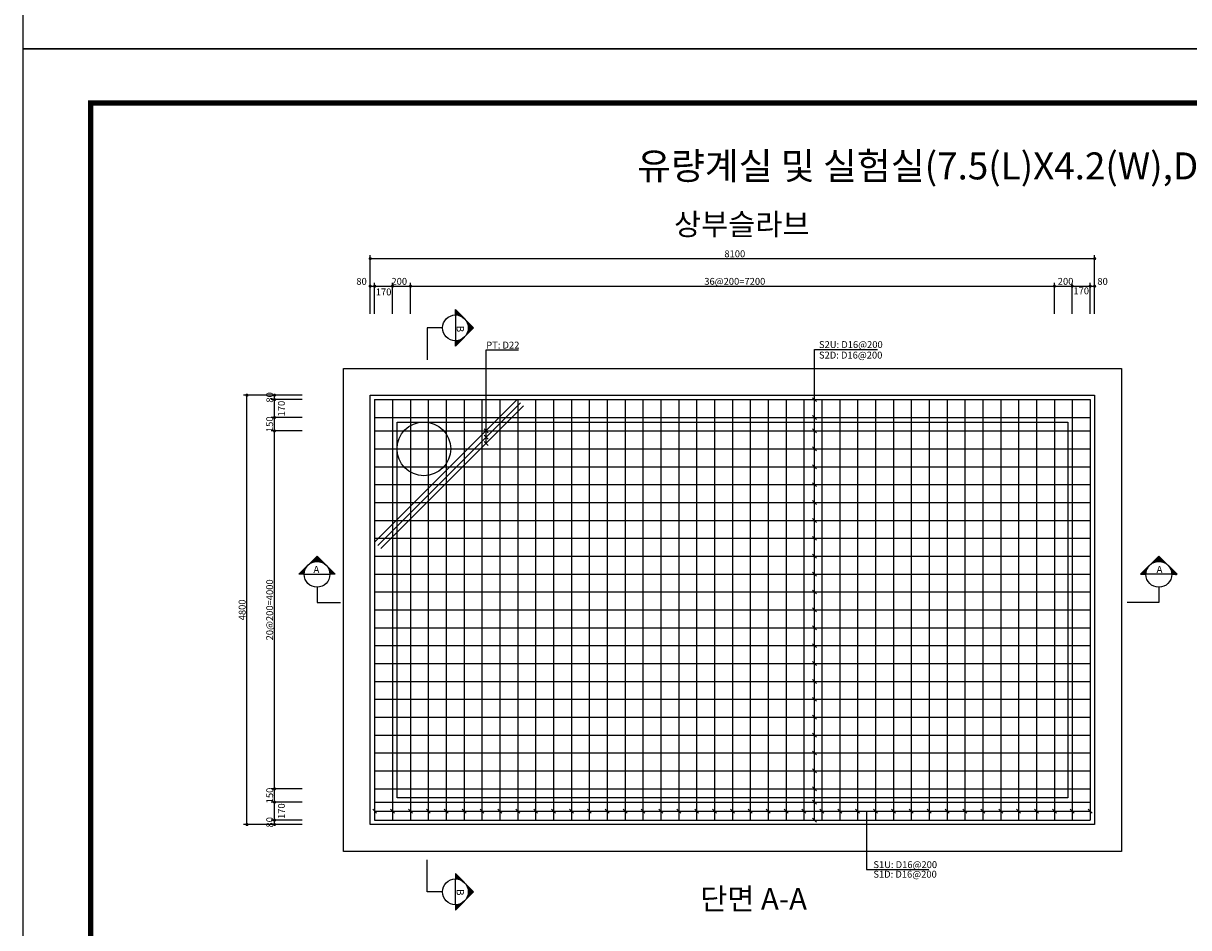
# Model space of a CAD drawing. Units: inches. Extents: x 1371313 to 1447478, y -496947 to -66580.
# Drawn here: x 1396701 to 1409731, y -470906 to -460796 of the extents above; entities that cross this region are included whole.
import ezdxf
from ezdxf.enums import TextEntityAlignment as Align

# ---------------------------------------------------------------- set-up
doc = ezdxf.new("R2010")
doc.units = ezdxf.units.IN
doc.header["$LTSCALE"] = 200
doc.header["$MEASUREMENT"] = 0
for name, color, linetype in [('bar', 6, 'Continuous'), ('con1', 7, 'Continuous'), ('dim1', 1, 'Continuous'), ('dim2', 7, 'Continuous'), ('lader', 1, 'Continuous'), ('SEC1', 130, 'Continuous'), ('title', 40, 'Continuous'), ('도곽', 7, 'Continuous')]:
    doc.layers.add(name, color=color, linetype=linetype)
doc.styles.add('굴림체', font='GulimChe.ttf')

# ---------------------------------------------------------------- blocks, each defined once
blk = doc.blocks.new('도곽')
at = {"layer": 'Defpoints', "color": 7}
blk.add_lwpolyline([(4.41, 598.04), (845.41, 598.04), (845.41, 4.04), (4.41, 4.04)], close=True, dxfattribs=at)
at = {"layer": '도곽', "const_width": 2}
blk.add_lwpolyline([(29.41, 24.04), (29.41, 578.04), (825.41, 578.04), (825.41, 24.04)], close=True, dxfattribs=at)

msp = doc.modelspace()

# ---------------------------------------------------------------- linework, layer by layer
at = {"layer": 'bar'}
for p, q in [((1400629.5, -465003.2), (1408629.5, -465003.2)), ((1400629.5, -465003.2), (1400629.5, -469703.2)), ((1400629.5, -466598.1), (1402224.5, -465003.2)), ((1400664.9, -466633.5), (1402259.9, -465038.5)), ((1400829.5, -465003.2), (1400829.5, -469703.2)), ((1401029.5, -465003.2), (1401029.5, -469703.2)), ((1401229.5, -465003.2), (1401229.5, -469703.2)), ((1401429.5, -465003.2), (1401429.5, -469703.2)), ((1401629.5, -465003.2), (1401629.5, -469703.2)), ((1401829.5, -465003.2), (1401829.5, -469703.2)), ((1402029.5, -465003.2), (1402029.5, -469703.2)), ((1402229.5, -465003.2), (1402229.5, -469703.2)), ((1402429.5, -465003.2), (1402429.5, -469703.2)), ((1402629.5, -465003.2), (1402629.5, -469703.2)), ((1402829.5, -465003.2), (1402829.5, -469703.2)), ((1403029.5, -465003.2), (1403029.5, -469703.2)), ((1403229.5, -465003.2), (1403229.5, -469703.2)), ((1403429.5, -465003.2), (1403429.5, -469703.2)), ((1403629.5, -465003.2), (1403629.5, -469703.2)), ((1403829.5, -465003.2), (1403829.5, -469703.2)), ((1404029.5, -465003.2), (1404029.5, -469703.2)), ((1404229.5, -465003.2), (1404229.5, -469703.2)), ((1404429.5, -465003.2), (1404429.5, -469703.2)), ((1404629.5, -465003.2), (1404629.5, -469703.2)), ((1404829.5, -465003.2), (1404829.5, -469703.2)), ((1405029.5, -465003.2), (1405029.5, -469703.2)), ((1405229.5, -465003.2), (1405229.5, -469703.2)), ((1405429.5, -465003.2), (1405429.5, -469703.2)), ((1405629.5, -465003.2), (1405629.5, -469703.2)), ((1405829.5, -465003.2), (1405829.5, -469703.2)), ((1406029.5, -465003.2), (1406029.5, -469703.2)), ((1406229.5, -465003.2), (1406229.5, -469703.2)), ((1406429.5, -465003.2), (1406429.5, -469703.2)), ((1406629.5, -465003.2), (1406629.5, -469703.2)), ((1406829.5, -465003.2), (1406829.5, -469703.2)), ((1407029.5, -465003.2), (1407029.5, -469703.2)), ((1407229.5, -465003.2), (1407229.5, -469703.2)), ((1407429.5, -465003.2), (1407429.5, -469703.2)), ((1407629.5, -465003.2), (1407629.5, -469703.2)), ((1407829.5, -465003.2), (1407829.5, -469703.2)), ((1408029.5, -465003.2), (1408029.5, -469703.2)), ((1408229.5, -465003.2), (1408229.5, -469703.2)), ((1408429.5, -465003.2), (1408429.5, -469703.2)), ((1408629.5, -465003.2), (1408629.5, -469703.2)), ((1400700.2, -466668.9), (1402295.2, -465073.9)), ((1400629.5, -465203.2), (1408629.5, -465203.2)), ((1400629.5, -465353.2), (1408629.5, -465353.2)), ((1400629.5, -465553.2), (1408629.5, -465553.2)), ((1400629.5, -465753.2), (1408629.5, -465753.2)), ((1400629.5, -465953.2), (1408629.5, -465953.2)), ((1400629.5, -466153.2), (1408629.5, -466153.2)), ((1400629.5, -466353.2), (1408629.5, -466353.2)), ((1400629.5, -466553.2), (1408629.5, -466553.2)), ((1400629.5, -466753.2), (1408629.5, -466753.2)), ((1400629.5, -466953.2), (1408629.5, -466953.2)), ((1400629.5, -467153.2), (1408629.5, -467153.2)), ((1400629.5, -467353.2), (1408629.5, -467353.2)), ((1400629.5, -467553.2), (1408629.5, -467553.2)), ((1400629.5, -467753.2), (1408629.5, -467753.2)), ((1400629.5, -467953.2), (1408629.5, -467953.2)), ((1400629.5, -468153.2), (1408629.5, -468153.2)), ((1400629.5, -468353.2), (1408629.5, -468353.2)), ((1400629.5, -468553.2), (1408629.5, -468553.2)), ((1400629.5, -468753.2), (1408629.5, -468753.2)), ((1400629.5, -468953.2), (1408629.5, -468953.2)), ((1400629.5, -469153.2), (1408629.5, -469153.2)), ((1400629.5, -469353.2), (1408629.5, -469353.2)), ((1400629.5, -469503.2), (1408629.5, -469503.2)), ((1400629.5, -469703.2), (1408629.5, -469703.2))]:
    msp.add_line(p, q, dxfattribs=at)
at = {"layer": 'con1'}
for points in [[(1400279.5, -464653.2), (1408979.5, -464653.2), (1408979.5, -470053.2), (1400279.5, -470053.2)], [(1400579.5, -464953.2), (1408679.5, -464953.2), (1408679.5, -469753.2), (1400579.5, -469753.2)], [(1400879.5, -465253.2), (1408379.5, -465253.2), (1408379.5, -469453.2), (1400879.5, -469453.2)]]:
    msp.add_lwpolyline(points, close=True, dxfattribs=at)
msp.add_circle((1401179.5, -465553.2), 300, dxfattribs=at)
at = {"layer": 'dim1'}
for p, q in [((1400579.5, -463734.7), (1400579.5, -463388.2)), ((1400579.5, -463426.7), (1408679.5, -463426.7)), ((1408679.5, -463734.7), (1408679.5, -463388.2)), ((1400579.5, -464042.7), (1400579.5, -463696.2)), ((1400579.5, -463734.7), (1408679.5, -463734.7)), ((1400629.5, -464042.7), (1400629.5, -463696.2)), ((1400829.5, -464042.7), (1400829.5, -463696.2)), ((1401029.5, -464042.7), (1401029.5, -463696.2)), ((1408229.5, -464042.7), (1408229.5, -463696.2)), ((1408429.5, -464042.7), (1408429.5, -463696.2)), ((1408629.5, -464042.7), (1408629.5, -463696.2)), ((1408679.5, -464042.7), (1408679.5, -463696.2)), ((1399509.5, -464953.2), (1399163, -464953.2)), ((1399201.5, -469753.2), (1399201.5, -464953.2)), ((1399817.5, -464953.2), (1399471, -464953.2)), ((1399817.5, -465003.2), (1399471, -465003.2)), ((1399509.5, -469753.2), (1399509.5, -464953.2)), ((1399817.5, -465203.2), (1399471, -465203.2)), ((1399817.5, -465353.2), (1399471, -465353.2)), ((1399817.5, -469353.2), (1399471, -469353.2)), ((1399817.5, -469503.2), (1399471, -469503.2)), ((1399817.5, -469703.2), (1399471, -469703.2)), ((1399509.5, -469753.2), (1399163, -469753.2)), ((1399817.5, -469753.2), (1399471, -469753.2))]:
    msp.add_line(p, q, dxfattribs=at)
at = {"layer": 'dim1', "const_width": 17.5}
for points in [[(1400570.8, -463426.7, 1), (1400588.3, -463426.7, 1)], [(1408670.8, -463426.7, 1), (1408688.3, -463426.7, 1)], [(1400570.8, -463734.7, 1), (1400588.3, -463734.7, 1)], [(1400620.8, -463734.7, 1), (1400638.3, -463734.7, 1)], [(1400820.8, -463734.7, 1), (1400838.3, -463734.7, 1)], [(1401020.8, -463734.7, 1), (1401038.3, -463734.7, 1)], [(1408220.8, -463734.7, 1), (1408238.3, -463734.7, 1)], [(1408420.8, -463734.7, 1), (1408438.3, -463734.7, 1)], [(1408620.8, -463734.7, 1), (1408638.3, -463734.7, 1)], [(1408670.8, -463734.7, 1), (1408688.3, -463734.7, 1)], [(1399192.8, -464953.2, 1), (1399210.3, -464953.2, 1)], [(1399500.8, -464953.2, 1), (1399518.3, -464953.2, 1)], [(1399500.8, -465003.2, 1), (1399518.3, -465003.2, 1)], [(1399500.8, -465203.2, 1), (1399518.3, -465203.2, 1)], [(1399500.8, -465353.2, 1), (1399518.3, -465353.2, 1)], [(1399500.8, -469353.2, 1), (1399518.3, -469353.2, 1)], [(1399500.8, -469503.2, 1), (1399518.3, -469503.2, 1)], [(1399192.8, -469753.2, 1), (1399210.3, -469753.2, 1)], [(1399500.8, -469703.2, 1), (1399518.3, -469703.2, 1)], [(1399500.8, -469753.2, 1), (1399518.3, -469753.2, 1)]]:
    msp.add_lwpolyline(points, format="xyb", close=True, dxfattribs=at)
at = {"layer": 'lader'}
for p, q in [((1405547.7, -469703.2), (1405547.7, -464441.5)), ((1405547.7, -464441.5), (1406250.3, -464441.5)), ((1405525.7, -464981.2), (1405569.7, -465025.2)), ((1405525.7, -465181.2), (1405569.7, -465225.2)), ((1401855, -465329.7), (1401899, -465373.7)), ((1401855, -465400.4), (1401899, -465444.4)), ((1405525.7, -465331.2), (1405569.7, -465375.2)), ((1401855, -465471.1), (1401899, -465515.1)), ((1405525.7, -465531.2), (1405569.7, -465575.2)), ((1405525.7, -465731.2), (1405569.7, -465775.2)), ((1405525.7, -465931.2), (1405569.7, -465975.2)), ((1405525.7, -466131.2), (1405569.7, -466175.2)), ((1405525.7, -466331.2), (1405569.7, -466375.2)), ((1405525.7, -466531.2), (1405569.7, -466575.2)), ((1405525.7, -466731.2), (1405569.7, -466775.2)), ((1405525.7, -466931.2), (1405569.7, -466975.2)), ((1405525.7, -467131.2), (1405569.7, -467175.2)), ((1405525.7, -467331.2), (1405569.7, -467375.2)), ((1405525.7, -467531.2), (1405569.7, -467575.2)), ((1405525.7, -467731.2), (1405569.7, -467775.2)), ((1405525.7, -467931.2), (1405569.7, -467975.2)), ((1405525.7, -468131.2), (1405569.7, -468175.2)), ((1405525.7, -468331.2), (1405569.7, -468375.2)), ((1405525.7, -468531.2), (1405569.7, -468575.2)), ((1405525.7, -468731.2), (1405569.7, -468775.2)), ((1405525.7, -468931.2), (1405569.7, -468975.2)), ((1405525.7, -469131.2), (1405569.7, -469175.2)), ((1405525.7, -469331.2), (1405569.7, -469375.2)), ((1400607.5, -469581.2), (1400651.5, -469625.2)), ((1400629.5, -469603.2), (1408629.5, -469603.2)), ((1400807.5, -469581.2), (1400851.5, -469625.2)), ((1401007.5, -469581.2), (1401051.5, -469625.2)), ((1401207.5, -469581.2), (1401251.5, -469625.2)), ((1401407.5, -469581.2), (1401451.5, -469625.2)), ((1401607.5, -469581.2), (1401651.5, -469625.2)), ((1401807.5, -469581.2), (1401851.5, -469625.2)), ((1402007.5, -469581.2), (1402051.5, -469625.2)), ((1402207.5, -469581.2), (1402251.5, -469625.2)), ((1402407.5, -469581.2), (1402451.5, -469625.2)), ((1402607.5, -469581.2), (1402651.5, -469625.2)), ((1402807.5, -469581.2), (1402851.5, -469625.2)), ((1403007.5, -469581.2), (1403051.5, -469625.2)), ((1403207.5, -469581.2), (1403251.5, -469625.2)), ((1403407.5, -469581.2), (1403451.5, -469625.2)), ((1403607.5, -469581.2), (1403651.5, -469625.2)), ((1403807.5, -469581.2), (1403851.5, -469625.2)), ((1404007.5, -469581.2), (1404051.5, -469625.2)), ((1404207.5, -469581.2), (1404251.5, -469625.2)), ((1404407.5, -469581.2), (1404451.5, -469625.2)), ((1404607.5, -469581.2), (1404651.5, -469625.2)), ((1404807.5, -469581.2), (1404851.5, -469625.2)), ((1405007.5, -469581.2), (1405051.5, -469625.2)), ((1405207.5, -469581.2), (1405251.5, -469625.2)), ((1405407.5, -469581.2), (1405451.5, -469625.2)), ((1405525.7, -469481.2), (1405569.7, -469525.2)), ((1405607.5, -469581.2), (1405651.5, -469625.2)), ((1405807.5, -469581.2), (1405851.5, -469625.2)), ((1406007.5, -469581.2), (1406051.5, -469625.2)), ((1406129.3, -469603.2), (1406129.3, -470255)), ((1406207.5, -469581.2), (1406251.5, -469625.2)), ((1406407.5, -469581.2), (1406451.5, -469625.2)), ((1406607.5, -469581.2), (1406651.5, -469625.2)), ((1406807.5, -469581.2), (1406851.5, -469625.2)), ((1407007.5, -469581.2), (1407051.5, -469625.2)), ((1407207.5, -469581.2), (1407251.5, -469625.2)), ((1407407.5, -469581.2), (1407451.5, -469625.2)), ((1407607.5, -469581.2), (1407651.5, -469625.2)), ((1407807.5, -469581.2), (1407851.5, -469625.2)), ((1408007.5, -469581.2), (1408051.5, -469625.2)), ((1408207.5, -469581.2), (1408251.5, -469625.2)), ((1408407.5, -469581.2), (1408451.5, -469625.2)), ((1408607.5, -469581.2), (1408651.5, -469625.2)), ((1405525.7, -469681.2), (1405569.7, -469725.2)), ((1406129.3, -470255), (1406825.9, -470255))]:
    msp.add_line(p, q, dxfattribs=at)
msp.add_lwpolyline([(1401877, -465493.1), (1401877, -464447.3), (1402236.6, -464447.3)], dxfattribs=at)
at = {"layer": 'SEC1'}
for p, q in [((1401532.4, -464056.8), (1401532.4, -463997.1)), ((1401736, -464200.8), (1401532.4, -463997.1)), ((1401604.7, -464076.3), (1401532.4, -464003.9)), ((1401590.9, -464069.2), (1401532.4, -464010.7)), ((1401579.6, -464064.8), (1401532.4, -464017.5)), ((1401569.8, -464061.7), (1401532.4, -464024.3)), ((1401561, -464059.7), (1401532.4, -464031.1)), ((1401552.7, -464058.2), (1401532.4, -464037.9)), ((1401545.1, -464057.3), (1401532.4, -464044.7)), ((1401537.8, -464056.9), (1401532.4, -464051.4)), ((1401532.4, -464056.8), (1401532.4, -464344.8)), ((1401540.4, -464057), (1401566.3, -464031.1)), ((1401552.7, -464058.2), (1401573.1, -464037.9)), ((1401564.2, -464060.3), (1401579.9, -464044.7)), ((1401574.9, -464063.2), (1401586.7, -464051.4)), ((1401585, -464066.7), (1401593.5, -464058.2)), ((1401594.4, -464070.8), (1401600.3, -464065)), ((1401603.4, -464075.5), (1401607.1, -464071.8)), ((1401611.8, -464080.7), (1401613.8, -464078.6)), ((1401619.7, -464086.3), (1401620.6, -464085.4)), ((1401627.2, -464092.4), (1401627.4, -464092.2)), ((1401640.8, -464106), (1401641, -464105.8)), ((1401646.9, -464113.5), (1401647.8, -464112.5)), ((1401652.5, -464121.4), (1401654.6, -464119.3)), ((1401732.6, -464204.2), (1401656.9, -464128.4)), ((1401657.7, -464129.8), (1401661.4, -464126.1)), ((1401662.3, -464138.7), (1401668.1, -464132.9)), ((1401388.4, -464200.8), (1401217.6, -464200.8)), ((1401217.6, -464200.8), (1401217.6, -464557.9)), ((1401532.4, -464404.4), (1401736, -464200.8)), ((1401668.1, -464268.7), (1401662.3, -464262.8)), ((1401729.2, -464207.6), (1401664, -464142.3)), ((1401664, -464259.3), (1401729.2, -464194)), ((1401671.5, -464265.3), (1401664.4, -464258.2)), ((1401666.4, -464148.2), (1401674.9, -464139.7)), ((1401674.9, -464261.9), (1401666.4, -464253.4)), ((1401678.3, -464258.5), (1401668.3, -464248.4)), ((1401725.8, -464211), (1401668.4, -464153.5)), ((1401670, -464158.2), (1401681.7, -464146.5)), ((1401681.7, -464255.1), (1401670, -464243.3)), ((1401722.5, -464214.4), (1401671.4, -464163.3)), ((1401671.4, -464238.2), (1401722.5, -464187.2)), ((1401685.1, -464251.7), (1401671.5, -464238.1)), ((1401672.8, -464169), (1401688.5, -464153.3)), ((1401688.5, -464248.3), (1401672.8, -464232.6)), ((1401719.1, -464217.8), (1401673.5, -464172.2)), ((1401691.9, -464244.9), (1401674, -464227)), ((1401674.9, -464180.4), (1401695.3, -464160.1)), ((1401715.7, -464221.2), (1401674.9, -464180.4)), ((1401674.9, -464221.2), (1401715.7, -464180.4)), ((1401695.3, -464241.5), (1401674.9, -464221.2)), ((1401698.7, -464238.1), (1401675.7, -464215.1)), ((1401712.3, -464224.5), (1401675.8, -464188.1)), ((1401676.2, -464192.8), (1401702.1, -464166.8)), ((1401702.1, -464234.7), (1401676.2, -464208.8)), ((1401676.3, -464206.2), (1401708.9, -464173.6)), ((1401708.9, -464227.9), (1401676.3, -464195.3)), ((1401705.5, -464231.3), (1401676.4, -464202.2)), ((1401532.4, -464390.9), (1401590.9, -464332.4)), ((1401532.4, -464377.3), (1401569.8, -464339.8)), ((1401562.9, -464373.9), (1401532.4, -464343.3)), ((1401532.4, -464363.7), (1401552.7, -464343.3)), ((1401532.4, -464350.1), (1401537.8, -464344.7)), ((1401532.4, -464404.4), (1401532.4, -464344.8)), ((1401559.5, -464377.3), (1401532.4, -464350.1)), ((1401556.1, -464380.7), (1401532.4, -464356.9)), ((1401552.7, -464384.1), (1401532.4, -464363.7)), ((1401535.8, -464372.8), (1401532.4, -464369.4)), ((1401549.4, -464387.5), (1401532.4, -464370.5)), ((1401546, -464390.9), (1401532.4, -464377.3)), ((1401542.6, -464394.3), (1401532.4, -464384.1)), ((1401539.2, -464397.6), (1401532.4, -464390.9)), ((1401566.3, -464370.5), (1401540.4, -464344.6)), ((1401569.7, -464367.1), (1401546.7, -464344.1)), ((1401573.1, -464363.7), (1401552.7, -464343.3)), ((1401576.5, -464360.3), (1401558.6, -464342.4)), ((1401579.9, -464356.9), (1401564.2, -464341.2)), ((1401583.3, -464353.5), (1401569.7, -464339.9)), ((1401586.7, -464350.1), (1401574.9, -464338.4)), ((1401590.1, -464346.7), (1401580, -464336.7)), ((1401593.5, -464343.3), (1401585, -464334.8)), ((1401596.9, -464339.9), (1401589.8, -464332.9)), ((1401600.3, -464336.6), (1401594.4, -464330.7)), ((1401603.7, -464333.2), (1401599, -464328.5)), ((1401607.1, -464329.8), (1401603.4, -464326.1)), ((1401610.4, -464326.4), (1401607.6, -464323.6)), ((1401613.8, -464323), (1401611.8, -464320.9)), ((1401617.2, -464319.6), (1401615.8, -464318.2)), ((1401620.6, -464316.2), (1401619.7, -464315.3)), ((1401624, -464312.8), (1401623.5, -464312.3)), ((1401627.4, -464309.4), (1401627.2, -464309.2)), ((1401630.8, -464306), (1401630.8, -464305.9)), ((1401637.6, -464299.2), (1401637.5, -464299.2)), ((1401641, -464295.8), (1401640.8, -464295.6)), ((1401644.4, -464292.4), (1401643.9, -464291.9)), ((1401647.8, -464289), (1401646.9, -464288.1)), ((1401651.2, -464285.6), (1401649.8, -464284.2)), ((1401654.6, -464282.2), (1401652.5, -464280.2)), ((1401658, -464278.9), (1401655.2, -464276)), ((1401661.4, -464275.5), (1401657.7, -464271.8)), ((1401664.8, -464272.1), (1401660.1, -464267.4)), ((1399985, -466752.2), (1399781.4, -466955.8)), ((1399870.5, -466868.5), (1399869.6, -466867.6)), ((1399876.6, -466861), (1399876.4, -466860.8)), ((1399890.2, -466847.4), (1399890, -466847.2)), ((1399897.7, -466841.3), (1399896.8, -466840.4)), ((1399905.6, -466835.7), (1399903.6, -466833.6)), ((1399914, -466830.5), (1399910.4, -466826.9)), ((1399988.4, -466755.6), (1399912.7, -466831.3)), ((1399923, -466825.9), (1399917.1, -466820.1)), ((1399932.4, -466821.8), (1399923.9, -466813.3)), ((1399991.8, -466759), (1399926.5, -466824.2)), ((1399942.5, -466818.3), (1399930.7, -466806.5)), ((1399953.2, -466815.4), (1399937.5, -466799.7)), ((1399995.2, -466762.4), (1399937.8, -466819.8)), ((1399964.7, -466813.3), (1399944.3, -466792.9)), ((1399998.6, -466765.8), (1399947.6, -466816.8)), ((1399977, -466812.1), (1399951.1, -466786.1)), ((1400002, -466769.2), (1399956.5, -466814.7)), ((1399990.5, -466811.9), (1399957.9, -466779.3)), ((1400005.4, -466813.3), (1399964.7, -466772.6)), ((1400005.4, -466772.6), (1399964.7, -466813.3)), ((1400022.5, -466816.8), (1399971.4, -466765.8)), ((1400008.8, -466775.9), (1399972.3, -466812.4)), ((1400043.5, -466824.2), (1399978.2, -466759)), ((1400012.2, -466779.3), (1399979.6, -466811.9)), ((1400188.7, -466955.8), (1399985, -466752.2)), ((1400015.6, -466782.7), (1399986.5, -466811.8)), ((1400019, -466786.1), (1399993, -466812.1)), ((1400022.4, -466789.5), (1399999.3, -466812.5)), ((1400025.8, -466792.9), (1400005.4, -466813.3)), ((1400029.1, -466796.3), (1400011.2, -466814.2)), ((1400032.5, -466799.7), (1400016.9, -466815.4)), ((1400035.9, -466803.1), (1400022.3, -466816.7)), ((1400039.3, -466806.5), (1400027.6, -466818.3)), ((1400042.7, -466809.9), (1400032.7, -466819.9)), ((1400046.1, -466813.3), (1400037.6, -466821.8)), ((1400049.5, -466816.7), (1400042.4, -466823.8)), ((1400052.9, -466820.1), (1400047.1, -466825.9)), ((1400056.3, -466823.5), (1400051.6, -466828.2)), ((1400059.7, -466826.9), (1400056, -466830.5)), ((1400063.1, -466830.3), (1400060.3, -466833.1)), ((1400066.5, -466833.6), (1400064.4, -466835.7)), ((1400069.9, -466837), (1400068.5, -466838.5)), ((1400073.3, -466840.4), (1400072.4, -466841.3)), ((1400076.7, -466843.8), (1400076.2, -466844.3)), ((1400080.1, -466847.2), (1400079.8, -466847.4)), ((1400083.5, -466850.6), (1400083.4, -466850.7)), ((1400090.2, -466857.4), (1400090.2, -466857.5)), ((1400093.6, -466860.8), (1400093.4, -466861)), ((1400097, -466864.2), (1400096.5, -466864.7)), ((1400100.4, -466867.6), (1400099.5, -466868.5)), ((1400103.8, -466871), (1400102.4, -466872.4)), ((1409193.7, -466955.8), (1409397.4, -466752.2)), ((1409278.6, -466871), (1409280, -466872.4)), ((1409282, -466867.6), (1409282.9, -466868.5)), ((1409285.4, -466864.2), (1409285.9, -466864.7)), ((1409288.8, -466860.8), (1409289, -466861)), ((1409292.2, -466857.4), (1409292.2, -466857.5)), ((1409299, -466850.6), (1409299, -466850.7)), ((1409302.3, -466847.2), (1409302.6, -466847.4)), ((1409305.7, -466843.8), (1409306.3, -466844.3)), ((1409309.1, -466840.4), (1409310, -466841.3)), ((1409312.5, -466837), (1409314, -466838.5)), ((1409315.9, -466833.6), (1409318, -466835.7)), ((1409319.3, -466830.3), (1409322.1, -466833.1)), ((1409322.7, -466826.9), (1409326.4, -466830.5)), ((1409326.1, -466823.5), (1409330.8, -466828.2)), ((1409329.5, -466820.1), (1409335.3, -466825.9)), ((1409332.9, -466816.7), (1409340, -466823.8)), ((1409336.3, -466813.3), (1409344.8, -466821.8)), ((1409338.9, -466824.2), (1409404.2, -466759)), ((1409339.7, -466809.9), (1409349.7, -466819.9)), ((1409343.1, -466806.5), (1409354.8, -466818.3)), ((1409346.5, -466803.1), (1409360.1, -466816.7)), ((1409349.9, -466799.7), (1409365.6, -466815.4)), ((1409353.3, -466796.3), (1409371.2, -466814.2)), ((1409356.7, -466792.9), (1409377, -466813.3)), ((1409359.9, -466816.8), (1409411, -466765.8)), ((1409360, -466789.5), (1409383.1, -466812.5)), ((1409363.4, -466786.1), (1409389.4, -466812.1)), ((1409366.8, -466782.7), (1409395.9, -466811.8)), ((1409370.2, -466779.3), (1409402.8, -466811.9)), ((1409373.6, -466775.9), (1409410.1, -466812.4)), ((1409377, -466813.3), (1409417.7, -466772.6)), ((1409377, -466772.6), (1409417.7, -466813.3)), ((1409380.4, -466769.2), (1409426, -466814.7)), ((1409383.8, -466765.8), (1409434.8, -466816.8)), ((1409387.2, -466762.4), (1409444.6, -466819.8)), ((1409390.6, -466759), (1409455.9, -466824.2)), ((1409391.9, -466811.9), (1409424.5, -466779.3)), ((1409394, -466755.6), (1409469.7, -466831.3)), ((1409397.4, -466752.2), (1409601, -466955.8)), ((1409405.4, -466812.1), (1409431.3, -466786.1)), ((1409417.7, -466813.3), (1409438.1, -466792.9)), ((1409429.2, -466815.4), (1409444.9, -466799.7)), ((1409439.9, -466818.3), (1409451.7, -466806.5)), ((1409450, -466821.8), (1409458.5, -466813.3)), ((1409459.4, -466825.9), (1409465.3, -466820.1)), ((1409468.4, -466830.5), (1409472.1, -466826.9)), ((1409476.8, -466835.7), (1409478.8, -466833.6)), ((1409484.7, -466841.3), (1409485.6, -466840.4)), ((1409492.2, -466847.4), (1409492.4, -466847.2)), ((1409505.8, -466861), (1409506, -466860.8)), ((1409511.9, -466868.5), (1409512.8, -466867.6)), ((1399841, -466955.8), (1399781.4, -466955.8)), ((1399860.5, -466883.5), (1399788.2, -466955.8)), ((1399853.4, -466897.4), (1399795, -466955.8)), ((1399849, -466908.6), (1399801.7, -466955.8)), ((1399822.1, -466955.8), (1399801.7, -466935.5)), ((1399846, -466918.4), (1399808.5, -466955.8)), ((1399835.7, -466955.8), (1399808.5, -466928.7)), ((1399841.2, -466947.8), (1399815.3, -466921.9)), ((1399843.9, -466927.3), (1399815.3, -466955.8)), ((1399842.5, -466935.5), (1399822.1, -466915.1)), ((1399842.5, -466935.5), (1399822.1, -466955.8)), ((1399844.6, -466924), (1399828.9, -466908.3)), ((1399841.6, -466943.1), (1399828.9, -466955.8)), ((1399847.5, -466913.3), (1399835.7, -466901.5)), ((1399841.1, -466950.4), (1399835.7, -466955.8)), ((1399841, -466955.8), (1400129, -466955.8)), ((1399851, -466903.2), (1399842.5, -466894.7)), ((1399855.1, -466893.8), (1399849.3, -466888)), ((1399859.7, -466884.8), (1399856, -466881.2)), ((1399864.9, -466876.4), (1399862.8, -466874.4)), ((1400107.2, -466874.4), (1400105.2, -466876.4)), ((1400110.6, -466877.8), (1400107.8, -466880.6)), ((1400114, -466881.2), (1400110.3, -466884.8)), ((1400117.4, -466884.6), (1400112.7, -466889.2)), ((1400120.8, -466888), (1400115, -466893.8)), ((1400175.1, -466955.8), (1400116.6, -466897.4)), ((1400124.2, -466891.3), (1400117.1, -466898.4)), ((1400127.6, -466894.7), (1400119.1, -466903.2)), ((1400131, -466898.1), (1400120.9, -466908.2)), ((1400134.4, -466901.5), (1400122.6, -466913.3)), ((1400137.8, -466904.9), (1400124.1, -466918.6)), ((1400161.5, -466955.8), (1400124.1, -466918.4)), ((1400141.2, -466908.3), (1400125.5, -466924)), ((1400144.5, -466911.7), (1400126.6, -466929.6)), ((1400147.9, -466915.1), (1400127.6, -466935.5)), ((1400158.1, -466925.3), (1400127.6, -466955.8)), ((1400147.9, -466955.8), (1400127.6, -466935.5)), ((1400151.3, -466918.5), (1400128.3, -466941.5)), ((1400154.7, -466921.9), (1400128.8, -466947.8)), ((1400134.4, -466955.8), (1400128.9, -466950.4)), ((1400188.7, -466955.8), (1400129, -466955.8)), ((1400161.5, -466928.7), (1400134.4, -466955.8)), ((1400164.9, -466932.1), (1400141.2, -466955.8)), ((1400168.3, -466935.5), (1400147.9, -466955.8)), ((1400171.7, -466938.9), (1400154.7, -466955.8)), ((1400175.1, -466942.3), (1400161.5, -466955.8)), ((1400178.5, -466945.7), (1400168.3, -466955.8)), ((1400181.9, -466949), (1400175.1, -466955.8)), ((1400185.3, -466952.4), (1400181.9, -466955.8)), ((1409193.7, -466955.8), (1409253.4, -466955.8)), ((1409197.1, -466952.4), (1409200.5, -466955.8)), ((1409200.5, -466949), (1409207.3, -466955.8)), ((1409203.9, -466945.7), (1409214.1, -466955.8)), ((1409207.3, -466955.8), (1409265.8, -466897.4)), ((1409207.3, -466942.3), (1409220.9, -466955.8)), ((1409210.7, -466938.9), (1409227.7, -466955.8)), ((1409214.1, -466935.5), (1409234.5, -466955.8)), ((1409217.5, -466932.1), (1409241.3, -466955.8)), ((1409220.9, -466955.8), (1409258.3, -466918.4)), ((1409220.9, -466928.7), (1409248, -466955.8)), ((1409224.3, -466925.3), (1409254.8, -466955.8)), ((1409227.7, -466921.9), (1409253.6, -466947.8)), ((1409231.1, -466918.5), (1409254.1, -466941.5)), ((1409234.5, -466915.1), (1409254.8, -466935.5)), ((1409234.5, -466955.8), (1409254.8, -466935.5)), ((1409237.9, -466911.7), (1409255.8, -466929.6)), ((1409241.3, -466908.3), (1409256.9, -466924)), ((1409244.6, -466904.9), (1409258.3, -466918.6)), ((1409248, -466901.5), (1409259.8, -466913.3)), ((1409248, -466955.8), (1409253.5, -466950.4)), ((1409251.4, -466898.1), (1409261.5, -466908.2)), ((1409541.4, -466955.8), (1409253.4, -466955.8)), ((1409254.8, -466894.7), (1409263.3, -466903.2)), ((1409258.2, -466891.3), (1409265.3, -466898.4)), ((1409261.6, -466888), (1409267.4, -466893.8)), ((1409265, -466884.6), (1409269.7, -466889.2)), ((1409268.4, -466881.2), (1409272.1, -466884.8)), ((1409271.8, -466877.8), (1409274.6, -466880.6)), ((1409275.2, -466874.4), (1409277.3, -466876.4)), ((1409517.5, -466876.4), (1409519.6, -466874.4)), ((1409521.9, -466883.5), (1409594.2, -466955.8)), ((1409522.7, -466884.8), (1409526.4, -466881.2)), ((1409527.3, -466893.8), (1409533.1, -466888)), ((1409529, -466897.4), (1409587.5, -466955.8)), ((1409531.4, -466903.2), (1409539.9, -466894.7)), ((1409533.4, -466908.6), (1409580.7, -466955.8)), ((1409535, -466913.3), (1409546.7, -466901.5)), ((1409536.4, -466918.4), (1409573.9, -466955.8)), ((1409537.8, -466924), (1409553.5, -466908.3)), ((1409538.5, -466927.3), (1409567.1, -466955.8)), ((1409539.9, -466935.5), (1409560.3, -466915.1)), ((1409539.9, -466935.5), (1409560.3, -466955.8)), ((1409540.8, -466943.1), (1409553.5, -466955.8)), ((1409541.2, -466947.8), (1409567.1, -466921.9)), ((1409541.3, -466950.4), (1409546.7, -466955.8)), ((1409541.4, -466955.8), (1409601, -466955.8)), ((1409546.7, -466955.8), (1409573.9, -466928.7)), ((1409560.3, -466955.8), (1409580.7, -466935.5)), ((1409573.9, -466955.8), (1409587.5, -466942.3)), ((1409587.5, -466963), (1409594.2, -466956.2)), ((1399985, -467099.8), (1399985, -467270.6)), ((1409397.4, -467099.8), (1409397.4, -467270.6)), ((1399985, -467270.6), (1400246.9, -467270.6)), ((1409397.4, -467270.6), (1409044.7, -467270.6)), ((1401217.6, -470505.5), (1401217.6, -470148.4)), ((1401532.4, -470301.9), (1401532.4, -470361.5)), ((1401532.4, -470301.9), (1401736, -470505.5)), ((1401539.2, -470308.7), (1401532.4, -470315.5)), ((1401542.6, -470312.1), (1401532.4, -470322.3)), ((1401532.4, -470315.5), (1401590.9, -470374)), ((1401546, -470315.5), (1401532.4, -470329.1)), ((1401549.4, -470318.9), (1401532.4, -470335.8)), ((1401552.7, -470322.3), (1401532.4, -470342.6)), ((1401556.1, -470325.7), (1401532.4, -470349.4)), ((1401559.5, -470329.1), (1401532.4, -470356.2)), ((1401532.4, -470329.1), (1401569.8, -470366.5)), ((1401562.9, -470332.4), (1401532.4, -470363)), ((1401535.8, -470333.5), (1401532.4, -470336.9)), ((1401532.4, -470342.6), (1401552.7, -470363)), ((1401532.4, -470356.2), (1401537.8, -470361.6)), ((1401532.4, -470649.5), (1401532.4, -470361.5)), ((1401566.3, -470335.8), (1401540.4, -470361.8)), ((1401569.7, -470339.2), (1401546.7, -470362.3)), ((1401573.1, -470342.6), (1401552.7, -470363)), ((1401576.5, -470346), (1401558.6, -470363.9)), ((1401579.9, -470349.4), (1401564.2, -470365.1)), ((1401583.3, -470352.8), (1401569.7, -470366.5)), ((1401586.7, -470356.2), (1401574.9, -470368)), ((1401590.1, -470359.6), (1401580, -470369.7)), ((1401593.5, -470363), (1401585, -470371.5)), ((1401596.9, -470366.4), (1401589.8, -470373.5)), ((1401600.3, -470369.8), (1401594.4, -470375.6)), ((1401603.7, -470373.2), (1401599, -470377.9)), ((1401607.1, -470376.6), (1401603.4, -470380.3)), ((1401610.4, -470380), (1401607.6, -470382.8)), ((1401613.8, -470383.4), (1401611.8, -470385.4)), ((1401617.2, -470386.8), (1401615.8, -470388.2)), ((1401388.4, -470505.5), (1401217.6, -470505.5)), ((1401736, -470505.5), (1401532.4, -470709.2)), ((1401620.6, -470390.1), (1401619.7, -470391.1)), ((1401624, -470393.5), (1401623.5, -470394)), ((1401627.4, -470396.9), (1401627.2, -470397.2)), ((1401630.8, -470400.3), (1401630.8, -470400.4)), ((1401637.6, -470407.1), (1401637.5, -470407.2)), ((1401641, -470410.5), (1401640.8, -470410.7)), ((1401644.4, -470413.9), (1401643.9, -470414.4)), ((1401647.8, -470417.3), (1401646.9, -470418.2)), ((1401651.2, -470420.7), (1401649.8, -470422.1)), ((1401654.6, -470424.1), (1401652.5, -470426.1)), ((1401658, -470427.5), (1401655.2, -470430.3)), ((1401732.6, -470502.1), (1401656.9, -470577.9)), ((1401661.4, -470430.9), (1401657.7, -470434.6)), ((1401664.8, -470434.3), (1401660.1, -470439)), ((1401668.1, -470437.7), (1401662.3, -470443.5)), ((1401664, -470447.1), (1401729.2, -470512.3)), ((1401729.2, -470498.8), (1401664, -470564)), ((1401671.5, -470441.1), (1401664.4, -470448.1)), ((1401674.9, -470444.4), (1401666.4, -470453)), ((1401678.3, -470447.8), (1401668.3, -470457.9)), ((1401725.8, -470495.4), (1401668.4, -470552.8)), ((1401681.7, -470451.2), (1401670, -470463)), ((1401671.4, -470468.1), (1401722.5, -470519.1)), ((1401722.5, -470492), (1401671.4, -470543)), ((1401685.1, -470454.6), (1401671.5, -470468.3)), ((1401688.5, -470458), (1401672.8, -470473.7)), ((1401719.1, -470488.6), (1401673.5, -470534.1)), ((1401691.9, -470461.4), (1401674, -470479.3)), ((1401695.3, -470464.8), (1401674.9, -470485.2)), ((1401715.7, -470485.2), (1401674.9, -470525.9)), ((1401674.9, -470485.2), (1401715.7, -470525.9)), ((1401698.7, -470468.2), (1401675.7, -470491.2)), ((1401712.3, -470481.8), (1401675.8, -470518.2)), ((1401702.1, -470471.6), (1401676.2, -470497.5)), ((1401676.2, -470513.6), (1401702.1, -470539.5)), ((1401708.9, -470478.4), (1401676.3, -470511)), ((1401676.3, -470500.1), (1401708.9, -470532.7)), ((1401705.5, -470475), (1401676.4, -470504.1)), ((1401604.7, -470630), (1401532.4, -470702.4)), ((1401590.9, -470637.1), (1401532.4, -470695.6)), ((1401579.6, -470641.6), (1401532.4, -470688.8)), ((1401569.8, -470644.6), (1401532.4, -470682)), ((1401561, -470646.7), (1401532.4, -470675.2)), ((1401552.7, -470648.1), (1401532.4, -470668.5)), ((1401545.1, -470649), (1401532.4, -470661.7)), ((1401537.8, -470649.4), (1401532.4, -470654.9)), ((1401532.4, -470649.5), (1401532.4, -470709.2)), ((1401540.4, -470649.3), (1401566.3, -470675.2)), ((1401552.7, -470648.1), (1401573.1, -470668.5)), ((1401564.2, -470646), (1401579.9, -470661.7)), ((1401574.9, -470643.1), (1401586.7, -470654.9)), ((1401585, -470639.6), (1401593.5, -470648.1)), ((1401594.4, -470635.5), (1401600.3, -470641.3)), ((1401603.4, -470630.8), (1401607.1, -470634.5)), ((1401611.8, -470625.7), (1401613.8, -470627.7)), ((1401619.7, -470620), (1401620.6, -470620.9)), ((1401627.2, -470613.9), (1401627.4, -470614.2)), ((1401640.8, -470600.4), (1401641, -470600.6)), ((1401646.9, -470592.9), (1401647.8, -470593.8)), ((1401652.5, -470584.9), (1401654.6, -470587)), ((1401657.7, -470576.5), (1401661.4, -470580.2)), ((1401662.3, -470567.6), (1401668.1, -470573.4)), ((1401666.4, -470558.1), (1401674.9, -470566.6)), ((1401670, -470548.1), (1401681.7, -470559.8)), ((1401672.8, -470537.4), (1401688.5, -470553.1)), ((1401674.9, -470525.9), (1401695.3, -470546.3)), ((1401532.4, -470654.9), (1401559.5, -470682)), ((1401532.4, -470668.5), (1401552.7, -470688.8)), ((1401532.4, -470682), (1401546, -470695.6)), ((1401532.4, -470695.6), (1401539.2, -470702.4))]:
    msp.add_line(p, q, dxfattribs=at)
for centre in [(1401532.4, -464200.8), (1399985, -466955.8), (1409397.4, -466955.8), (1401532.4, -470505.5)]:
    msp.add_circle(centre, 144, dxfattribs=at)

# ---------------------------------------------------------------- block references
for p, xscale, yscale, zscale in [((1396567.7, -461204.8), 30.18844221101608, 30.18844221107065, 30.18844221106963), ((1396567.7, -479136.7), 30.1884422111325, 30.18844221106701, 30.18844221106637)]:
    msp.add_blockref('도곽', p, dxfattribs=dict(xscale=xscale, yscale=yscale, zscale=zscale))

# ---------------------------------------------------------------- texts
at = {"layer": 'dim1', "color": 7, "style": '굴림체'}
for s, p in [('8100', (1404656.3, -463411.3)), ('80', (1400482.8, -463719.3)), ('200', (1400904.5, -463719.3)), ('36@200=7200', (1404656.3, -463719.3)), ('200', (1408354.5, -463719.3)), ('80', (1408768.2, -463719.3)), ('170', (1400729.5, -463837.6)), ('170', (1408529.5, -463825.4))]:
    msp.add_text(s, height=77, dxfattribs=at).set_placement(p, align=Align.CENTER)
for s, p in [('80', (1399494.1, -464978.2)), ('170', (1399625.8, -465103.2)), ('150', (1399494.1, -465278.2)), ('20@200=4000', (1399494.1, -467353.2)), ('4800', (1399186.1, -467353.2)), ('150', (1399494.1, -469428.2)), ('170', (1399625.8, -469603.2)), ('80', (1399494.1, -469728.2))]:
    msp.add_text(s, height=77, rotation=90, dxfattribs=at).set_placement(p, align=Align.CENTER)
at = {"layer": 'dim2', "style": '굴림체'}
for s, p in [('PT: D22', (1401877, -464431.9)), ('S2U: D16@200', (1405597.3, -464426.1)), ('S2D: D16@200', (1405597.3, -464543.8)), ('S1U: D16@200', (1406205.5, -470239.6)), ('S1D: D16@200', (1406205.5, -470346.8))]:
    msp.add_text(s, height=77, dxfattribs=at).set_placement(p)
at = {"layer": 'SEC1', "style": '굴림체'}
for p in [(1401546.3, -464176.4), (1401546.3, -470474.3)]:
    msp.add_text('B', height=81, rotation=270, dxfattribs=at).set_placement(p)
msp.add_text('A', height=81, dxfattribs=at).set_placement((1399944.2, -466941.9))
at = {"layer": 'SEC1', "style": '굴림체', "text_generation_flag": 4}
msp.add_text('A', height=81, rotation=180, dxfattribs=at).set_placement((1409438.2, -466941.9))
at = {"layer": 'title', "style": '굴림체'}
for s, p in [('상부슬라브', (1403976.8, -463163.8)), ('단면 A-A', (1404268.6, -470704.7))]:
    msp.add_text(s, height=241.5, dxfattribs=at).set_placement(p)
at = {"layer": '도곽', "style": '굴림체'}
msp.add_text('유량계실 및 실험실(7.5(L)X4.2(W),D2900~3000) 일반구간 배근도(1)', height=301.884, dxfattribs=at).set_placement((1409470.7, -462390.2), align=Align.MIDDLE_CENTER)

doc.saveas('drawing.dxf')
